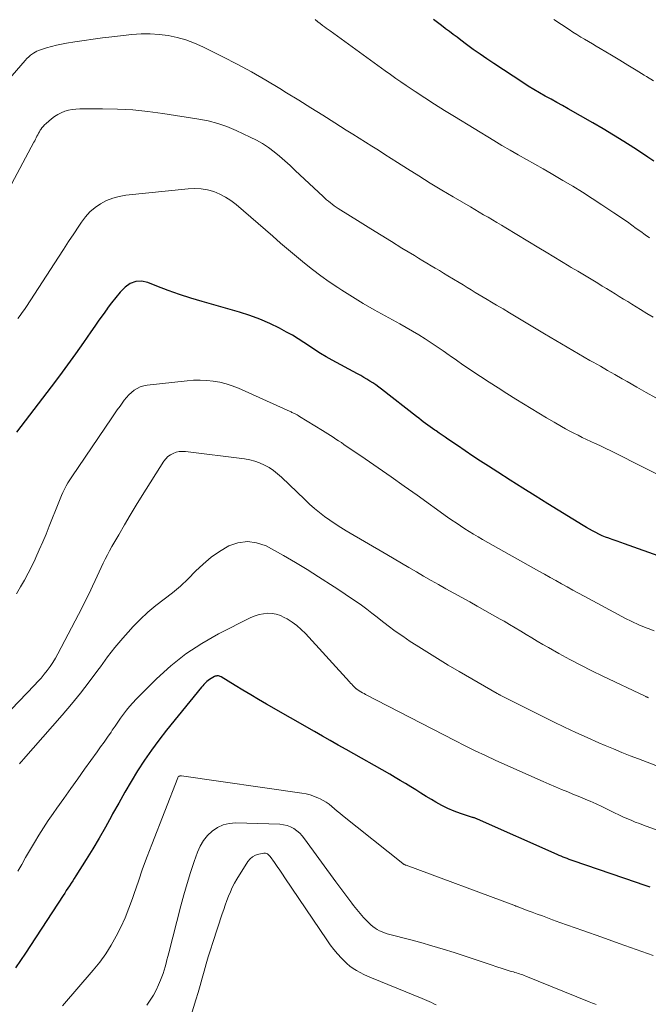
# Model space of a CAD drawing. Units: feet. Extents: x 2059997 to 2063594, y 545000 to 550000.
# Drawn here: x 2060734 to 2060826, y 547710 to 547855 of the extents above; entities that cross this region are included whole.
import ezdxf

# ---------------------------------------------------------------- set-up
doc = ezdxf.new("R2010")
doc.units = ezdxf.units.FT
doc.header["$LTSCALE"] = 100
doc.header["$MEASUREMENT"] = 0
doc.layers.add('CONTOUR INDEX', color=32, linetype='Continuous', lineweight=25)
doc.layers.add('CONTOUR INTERMEDIATE', color=40, linetype='Continuous', lineweight=15)

msp = doc.modelspace()

# ---------------------------------------------------------------- linework, layer by layer
at = {"layer": 'CONTOUR INDEX', "flags": 128}
for points, elevation in [([(2060826.59, 547833.84), (2060825.68, 547834.46), (2060824.77, 547835.06), (2060823.66, 547835.79), (2060822.18, 547836.74), (2060820.69, 547837.67), (2060819.18, 547838.58), (2060817.66, 547839.46), (2060814.06, 547841.51), (2060813.22, 547841.98), (2060812.37, 547842.46), (2060811.53, 547842.92), (2060810.69, 547843.39), (2060809.84, 547843.86), (2060809.01, 547844.34), (2060808.19, 547844.85), (2060807.38, 547845.37), (2060803.16, 547848.14), (2060802.14, 547848.82), (2060801.14, 547849.51), (2060800.15, 547850.22), (2060799.16, 547850.94), (2060798.33, 547851.57), (2060797.77, 547851.99), (2060797.21, 547852.41), (2060796.65, 547852.83), (2060796.1, 547853.25), (2060796.05, 547853.29), (2060795.47, 547853.73), (2060794.89, 547854.17), (2060794.31, 547854.61)], 920), ([(2060827.91, 547775.84), (2060822.29, 547777.83), (2060821.75, 547778.02), (2060821.2, 547778.22), (2060820.65, 547778.41), (2060820.1, 547778.6), (2060820, 547778.64), (2060819.51, 547778.83), (2060819.02, 547779.02), (2060818.55, 547779.24), (2060818.08, 547779.47), (2060817.61, 547779.72), (2060817.15, 547779.97), (2060816.7, 547780.23), (2060816.25, 547780.5), (2060811.06, 547783.7), (2060809.22, 547784.84), (2060807.38, 547785.99), (2060805.54, 547787.15), (2060803.72, 547788.32), (2060802.36, 547789.2), (2060801.22, 547789.94), (2060800.08, 547790.69), (2060798.95, 547791.45), (2060797.82, 547792.21), (2060796.44, 547793.15), (2060796.01, 547793.45), (2060795.57, 547793.75), (2060795.13, 547794.05), (2060794.7, 547794.36), (2060794.51, 547794.49), (2060794.17, 547794.73), (2060793.83, 547794.97), (2060793.5, 547795.21), (2060793.16, 547795.46), (2060792.83, 547795.71), (2060792.5, 547795.96), (2060792.17, 547796.21), (2060791.85, 547796.46), (2060786.72, 547800.47), (2060786.3, 547800.79), (2060785.88, 547801.09), (2060785.44, 547801.38), (2060785.01, 547801.67), (2060784.56, 547801.94), (2060784.11, 547802.2), (2060783.66, 547802.46), (2060783.2, 547802.71), (2060779.47, 547804.71), (2060778.62, 547805.19), (2060777.78, 547805.69), (2060776.96, 547806.22), (2060776.15, 547806.78), (2060775.34, 547807.33), (2060774.52, 547807.86), (2060773.68, 547808.36), (2060772.82, 547808.83), (2060771.76, 547809.39), (2060770.35, 547810.08), (2060768.91, 547810.71), (2060767.43, 547811.25), (2060765.93, 547811.73), (2060760.45, 547813.3), (2060758.78, 547813.81), (2060757.12, 547814.35), (2060755.47, 547814.94), (2060753.84, 547815.57), (2060752.49, 547816.11), (2060751.59, 547816.28), (2060750.72, 547816.26), (2060749.93, 547815.93), (2060749.17, 547815.41), (2060748.47, 547814.66), (2060747.8, 547813.89), (2060747.17, 547813.1), (2060746.56, 547812.28), (2060746.54, 547812.26), (2060745.95, 547811.42), (2060745.35, 547810.57), (2060744.76, 547809.72), (2060744.17, 547808.87), (2060743.07, 547807.29), (2060741.92, 547805.66), (2060740.76, 547804.04), (2060739.57, 547802.44), (2060738.37, 547800.84), (2060733.28, 547794.2)], 900), ([(2060826.05, 547727.57), (2060825.04, 547727.93), (2060824.03, 547728.28), (2060814.79, 547731.43), (2060814.49, 547731.53), (2060814.19, 547731.64), (2060813.89, 547731.75), (2060813.59, 547731.86), (2060813.3, 547731.98), (2060813.01, 547732.1), (2060812.71, 547732.23), (2060812.42, 547732.35), (2060800.78, 547737.52), (2060800.69, 547737.56), (2060800.6, 547737.6), (2060800.5, 547737.63), (2060800.4, 547737.67), (2060800.31, 547737.7), (2060800.21, 547737.73), (2060800.11, 547737.76), (2060800.02, 547737.79), (2060798.3, 547738.36), (2060797.36, 547738.71), (2060796.44, 547739.1), (2060795.54, 547739.54), (2060794.66, 547740.02), (2060794.01, 547740.41), (2060793.25, 547740.87), (2060792.49, 547741.33), (2060791.73, 547741.8), (2060790.98, 547742.27), (2060790.22, 547742.74), (2060789.46, 547743.2), (2060788.7, 547743.65), (2060787.93, 547744.1), (2060781.52, 547747.71), (2060780.36, 547748.37), (2060779.2, 547749.02), (2060778.05, 547749.68), (2060776.9, 547750.35), (2060769.87, 547754.38), (2060768.71, 547755.05), (2060767.56, 547755.73), (2060766.42, 547756.42), (2060765.28, 547757.11), (2060763.22, 547758.37), (2060763.11, 547758.43), (2060762.99, 547758.47), (2060762.87, 547758.49), (2060762.75, 547758.5), (2060762.62, 547758.49), (2060762.5, 547758.47), (2060762.38, 547758.44), (2060762.27, 547758.39), (2060762.01, 547758.26), (2060761.77, 547758.13), (2060761.54, 547757.99), (2060761.32, 547757.83), (2060761.12, 547757.66), (2060760.91, 547757.46), (2060760.72, 547757.26), (2060760.53, 547757.05), (2060760.35, 547756.84), (2060755.24, 547750.55), (2060754.11, 547749.11), (2060753.03, 547747.65), (2060752, 547746.15), (2060751.01, 547744.61), (2060750.06, 547743.05), (2060749.13, 547741.48), (2060748.23, 547739.89), (2060747.35, 547738.29), (2060747.17, 547737.96), (2060746.28, 547736.35), (2060745.37, 547734.75), (2060744.43, 547733.17), (2060743.46, 547731.61), (2060741.96, 547729.22), (2060741.73, 547728.86), (2060741.5, 547728.5), (2060741.27, 547728.14), (2060741.03, 547727.78), (2060740.8, 547727.42), (2060740.56, 547727.07), (2060740.33, 547726.71), (2060740.1, 547726.35), (2060735.34, 547719.01), (2060734.61, 547717.91), (2060733.87, 547716.82), (2060733.12, 547715.74)], 880)]:
    msp.add_lwpolyline(points, dxfattribs=dict(at, elevation=elevation))
at = {"layer": 'CONTOUR INTERMEDIATE', "flags": 128}
for points, elevation in [([(2060825.95, 547822.61), (2060825.31, 547823.08), (2060824.66, 547823.55), (2060824.01, 547824.02), (2060823.37, 547824.49), (2060822.71, 547824.95), (2060822.06, 547825.4), (2060821.4, 547825.85), (2060820.74, 547826.3), (2060818.97, 547827.48), (2060817.56, 547828.4), (2060816.15, 547829.3), (2060814.71, 547830.18), (2060813.27, 547831.04), (2060812.76, 547831.33), (2060811.56, 547832.03), (2060810.36, 547832.72), (2060809.15, 547833.4), (2060807.94, 547834.08), (2060806.73, 547834.76), (2060805.53, 547835.45), (2060804.33, 547836.15), (2060803.14, 547836.87), (2060797.39, 547840.39), (2060795.93, 547841.29), (2060794.49, 547842.21), (2060793.05, 547843.13), (2060791.62, 547844.07), (2060790.34, 547844.92), (2060789.56, 547845.45), (2060788.79, 547845.98), (2060788.02, 547846.52), (2060787.26, 547847.06), (2060779.18, 547852.92), (2060778.9, 547853.12), (2060778.63, 547853.32), (2060778.35, 547853.53), (2060778.08, 547853.73), (2060777.67, 547854.04), (2060777.6, 547854.1), (2060777.53, 547854.15), (2060777.46, 547854.21), (2060777.39, 547854.26), (2060777.36, 547854.29), (2060777.31, 547854.33), (2060777.26, 547854.38), (2060777.2, 547854.42), (2060777.15, 547854.46), (2060777.1, 547854.5), (2060777.05, 547854.53), (2060776.99, 547854.57)], 916), ([(2060826.52, 547845.61), (2060825.5, 547846.25), (2060825.18, 547846.46), (2060823.98, 547847.19), (2060822.79, 547847.92), (2060821.59, 547848.64), (2060820.38, 547849.36), (2060818.74, 547850.33), (2060818.16, 547850.67), (2060817.59, 547851.01), (2060817.01, 547851.35), (2060816.44, 547851.69), (2060815.87, 547852.03), (2060815.3, 547852.38), (2060814.74, 547852.74), (2060814.18, 547853.11), (2060813.07, 547853.85), (2060811.96, 547854.61)], 924), ([(2060826.49, 547811), (2060825.55, 547811.56), (2060824.62, 547812.14), (2060823.99, 547812.53), (2060823.38, 547812.91), (2060822.76, 547813.29), (2060822.14, 547813.67), (2060821.52, 547814.05), (2060820.9, 547814.43), (2060820.28, 547814.81), (2060819.66, 547815.19), (2060819.04, 547815.56), (2060818.36, 547815.98), (2060817.39, 547816.56), (2060816.43, 547817.15), (2060815.47, 547817.73), (2060814.5, 547818.31), (2060814.19, 547818.49), (2060813.08, 547819.17), (2060811.96, 547819.84), (2060810.84, 547820.52), (2060809.73, 547821.19), (2060804.9, 547824.11), (2060804.26, 547824.5), (2060803.61, 547824.88), (2060802.96, 547825.26), (2060802.31, 547825.64), (2060801.66, 547826.02), (2060801.02, 547826.39), (2060800.37, 547826.77), (2060799.72, 547827.15), (2060797.22, 547828.62), (2060795.53, 547829.63), (2060793.85, 547830.65), (2060792.17, 547831.69), (2060790.51, 547832.74), (2060789.06, 547833.66), (2060788.12, 547834.26), (2060787.18, 547834.85), (2060786.25, 547835.45), (2060785.31, 547836.04), (2060784.37, 547836.63), (2060783.43, 547837.23), (2060782.5, 547837.82), (2060781.56, 547838.41), (2060779.9, 547839.46), (2060778.14, 547840.58), (2060776.37, 547841.68), (2060774.59, 547842.79), (2060772.82, 547843.88), (2060771.84, 547844.48), (2060769.78, 547845.71), (2060767.7, 547846.91), (2060765.59, 547848.04), (2060763.46, 547849.15), (2060760.55, 547850.6), (2060759.33, 547851.14), (2060758.08, 547851.61), (2060756.8, 547851.97), (2060755.5, 547852.25), (2060754.17, 547852.42), (2060752.84, 547852.51), (2060751.51, 547852.49), (2060750.17, 547852.4), (2060747.23, 547852.07), (2060745.88, 547851.9), (2060744.52, 547851.72), (2060743.16, 547851.53), (2060741.81, 547851.32), (2060740.6, 547851.12), (2060739.86, 547850.99), (2060739.12, 547850.83), (2060738.39, 547850.65), (2060737.66, 547850.44), (2060736.77, 547850.16), (2060736.5, 547850.07), (2060736.24, 547849.95), (2060735.99, 547849.82), (2060735.75, 547849.66), (2060735.63, 547849.57), (2060735.34, 547849.35), (2060735.06, 547849.12), (2060734.8, 547848.87), (2060734.55, 547848.6), (2060730.41, 547843.87)], 912), ([(2060826.85, 547799.19), (2060825.46, 547800), (2060824.07, 547800.79), (2060822.68, 547801.58), (2060821.95, 547802), (2060820.88, 547802.6), (2060819.81, 547803.21), (2060818.75, 547803.82), (2060817.68, 547804.43), (2060817.23, 547804.69), (2060816.4, 547805.18), (2060815.56, 547805.66), (2060814.73, 547806.14), (2060813.9, 547806.63), (2060813.07, 547807.12), (2060812.24, 547807.61), (2060811.41, 547808.1), (2060810.58, 547808.6), (2060807.4, 547810.5), (2060806.43, 547811.07), (2060805.47, 547811.65), (2060804.5, 547812.22), (2060803.54, 547812.79), (2060802.8, 547813.23), (2060802.2, 547813.58), (2060801.61, 547813.94), (2060801.02, 547814.29), (2060800.42, 547814.65), (2060799.83, 547815.01), (2060799.24, 547815.37), (2060798.65, 547815.73), (2060798.06, 547816.09), (2060796.4, 547817.09), (2060795.79, 547817.46), (2060795.19, 547817.83), (2060794.58, 547818.19), (2060793.97, 547818.55), (2060793.36, 547818.92), (2060792.75, 547819.28), (2060792.15, 547819.65), (2060791.54, 547820.02), (2060789.7, 547821.14), (2060788.17, 547822.07), (2060786.65, 547823.01), (2060785.13, 547823.95), (2060783.61, 547824.9), (2060780.38, 547826.94), (2060780.09, 547827.13), (2060779.79, 547827.33), (2060779.51, 547827.54), (2060779.22, 547827.76), (2060778.95, 547827.98), (2060778.68, 547828.21), (2060778.41, 547828.44), (2060778.15, 547828.68), (2060774.09, 547832.51), (2060773.33, 547833.21), (2060772.56, 547833.9), (2060771.77, 547834.57), (2060770.98, 547835.23), (2060770.16, 547835.84), (2060769.31, 547836.42), (2060768.42, 547836.93), (2060767.5, 547837.39), (2060765.41, 547838.36), (2060764.09, 547838.91), (2060762.74, 547839.38), (2060761.35, 547839.74), (2060759.95, 547840.02), (2060754.7, 547840.85), (2060752.5, 547841.14), (2060750.29, 547841.36), (2060748.08, 547841.47), (2060745.86, 547841.52), (2060742.54, 547841.5), (2060741.98, 547841.48), (2060741.42, 547841.41), (2060740.87, 547841.3), (2060740.33, 547841.15), (2060739.81, 547840.95), (2060739.31, 547840.71), (2060738.84, 547840.4), (2060738.4, 547840.06), (2060737.62, 547839.38), (2060737.39, 547839.17), (2060737.18, 547838.95), (2060736.99, 547838.71), (2060736.82, 547838.47), (2060736.75, 547838.37), (2060736.62, 547838.16), (2060736.49, 547837.95), (2060736.38, 547837.73), (2060736.27, 547837.51), (2060736.16, 547837.29), (2060736.05, 547837.07), (2060735.94, 547836.85), (2060735.82, 547836.63), (2060732.13, 547829.77)], 908), ([(2060826.99, 547788.09), (2060824.75, 547789.22), (2060820.98, 547791.11), (2060820.28, 547791.46), (2060819.57, 547791.8), (2060818.86, 547792.14), (2060818.15, 547792.46), (2060817.97, 547792.54), (2060817.35, 547792.83), (2060816.73, 547793.12), (2060816.11, 547793.42), (2060815.49, 547793.72), (2060814.88, 547794.03), (2060814.27, 547794.35), (2060813.67, 547794.68), (2060813.07, 547795.02), (2060812, 547795.64), (2060810.88, 547796.3), (2060809.75, 547796.97), (2060808.63, 547797.64), (2060807.52, 547798.32), (2060806.39, 547799.02), (2060805.08, 547799.83), (2060803.78, 547800.65), (2060802.49, 547801.49), (2060801.2, 547802.33), (2060800.54, 547802.76), (2060799.59, 547803.4), (2060798.64, 547804.05), (2060797.7, 547804.71), (2060796.76, 547805.37), (2060796.64, 547805.46), (2060795.76, 547806.08), (2060794.88, 547806.69), (2060793.99, 547807.28), (2060793.09, 547807.86), (2060792.18, 547808.43), (2060791.26, 547808.98), (2060790.33, 547809.51), (2060789.4, 547810.03), (2060787.26, 547811.19), (2060785.64, 547812.09), (2060784.04, 547813.02), (2060782.45, 547813.99), (2060780.89, 547814.99), (2060780.32, 547815.36), (2060779.06, 547816.21), (2060777.82, 547817.08), (2060776.62, 547818), (2060775.43, 547818.94), (2060774.25, 547819.91), (2060773.09, 547820.88), (2060771.93, 547821.87), (2060770.78, 547822.86), (2060765.41, 547827.49), (2060764.66, 547828.08), (2060763.87, 547828.59), (2060763.03, 547829.02), (2060762.15, 547829.39), (2060761.23, 547829.64), (2060760.31, 547829.81), (2060759.37, 547829.86), (2060758.42, 547829.82), (2060749.27, 547828.87), (2060748.3, 547828.7), (2060747.36, 547828.46), (2060746.46, 547828.09), (2060745.59, 547827.63), (2060744.78, 547827.07), (2060744.03, 547826.44), (2060743.38, 547825.72), (2060742.78, 547824.94), (2060742.39, 547824.34), (2060741.65, 547823.2), (2060740.9, 547822.07), (2060740.16, 547820.94), (2060739.42, 547819.8), (2060734.73, 547812.6), (2060734.42, 547812.14), (2060734.11, 547811.68), (2060733.79, 547811.24), (2060733.46, 547810.8)], 904), ([(2060826.64, 547765.09), (2060825.73, 547765.45), (2060825.44, 547765.56), (2060824.4, 547766), (2060823.37, 547766.46), (2060822.35, 547766.96), (2060821.35, 547767.48), (2060816.37, 547770.15), (2060815.54, 547770.6), (2060814.7, 547771.06), (2060813.87, 547771.52), (2060813.04, 547771.98), (2060812.21, 547772.45), (2060811.38, 547772.92), (2060810.55, 547773.38), (2060809.72, 547773.85), (2060801.51, 547778.48), (2060800.85, 547778.86), (2060800.19, 547779.24), (2060799.55, 547779.64), (2060798.9, 547780.05), (2060798.27, 547780.47), (2060797.64, 547780.89), (2060797.01, 547781.32), (2060796.39, 547781.76), (2060791.91, 547784.96), (2060790.02, 547786.3), (2060788.12, 547787.63), (2060786.22, 547788.95), (2060784.31, 547790.26), (2060781.21, 547792.38), (2060780.83, 547792.65), (2060780.43, 547792.91), (2060780.04, 547793.17), (2060779.65, 547793.43), (2060779.25, 547793.69), (2060778.86, 547793.94), (2060778.46, 547794.19), (2060778.06, 547794.44), (2060774.71, 547796.49), (2060774.53, 547796.6), (2060774.35, 547796.7), (2060774.16, 547796.8), (2060773.97, 547796.9), (2060773.83, 547796.97), (2060773.71, 547797.03), (2060773.6, 547797.08), (2060773.48, 547797.14), (2060773.36, 547797.19), (2060773.25, 547797.24), (2060773.13, 547797.3), (2060773.02, 547797.35), (2060772.9, 547797.4), (2060765.76, 547800.61), (2060764.87, 547800.96), (2060763.96, 547801.27), (2060763.02, 547801.49), (2060762.08, 547801.66), (2060761.12, 547801.76), (2060760.16, 547801.8), (2060759.2, 547801.78), (2060758.24, 547801.71), (2060752.4, 547801.05), (2060751.89, 547800.95), (2060751.4, 547800.81), (2060750.94, 547800.59), (2060750.5, 547800.32), (2060750.09, 547800), (2060749.71, 547799.65), (2060749.36, 547799.27), (2060749.04, 547798.87), (2060748.83, 547798.58), (2060748.43, 547798.01), (2060748.02, 547797.44), (2060747.62, 547796.86), (2060747.23, 547796.28), (2060741.35, 547787.65), (2060741.07, 547787.21), (2060740.8, 547786.76), (2060740.54, 547786.31), (2060740.3, 547785.85), (2060740.07, 547785.37), (2060739.85, 547784.9), (2060739.65, 547784.42), (2060739.45, 547783.94), (2060738.07, 547780.44), (2060737.6, 547779.27), (2060737.11, 547778.11), (2060736.61, 547776.96), (2060736.09, 547775.81), (2060736, 547775.61), (2060735.51, 547774.57), (2060734.99, 547773.54), (2060734.45, 547772.52), (2060733.88, 547771.52), (2060733.29, 547770.53)], 896), ([(2060825.8, 547755.3), (2060825.72, 547755.33), (2060825.63, 547755.37), (2060825.55, 547755.41), (2060825.47, 547755.44), (2060825.39, 547755.48), (2060825.3, 547755.52), (2060819.12, 547758.46), (2060817.49, 547759.25), (2060815.87, 547760.07), (2060814.27, 547760.92), (2060812.67, 547761.79), (2060811.15, 547762.64), (2060810.33, 547763.11), (2060809.51, 547763.58), (2060808.7, 547764.07), (2060807.9, 547764.56), (2060807.09, 547765.06), (2060806.28, 547765.54), (2060805.47, 547766.02), (2060804.65, 547766.49), (2060804.07, 547766.82), (2060802.96, 547767.45), (2060801.85, 547768.08), (2060800.74, 547768.7), (2060799.62, 547769.32), (2060796.13, 547771.26), (2060795.04, 547771.87), (2060793.96, 547772.49), (2060792.88, 547773.11), (2060791.81, 547773.75), (2060790.73, 547774.39), (2060789.66, 547775.02), (2060788.58, 547775.66), (2060787.51, 547776.29), (2060781.56, 547779.75), (2060780.75, 547780.24), (2060779.94, 547780.75), (2060779.15, 547781.29), (2060778.38, 547781.85), (2060777.62, 547782.43), (2060776.88, 547783.03), (2060776.17, 547783.66), (2060775.47, 547784.31), (2060772.06, 547787.59), (2060771.48, 547788.1), (2060770.88, 547788.57), (2060770.24, 547788.99), (2060769.57, 547789.37), (2060768.87, 547789.69), (2060768.15, 547789.95), (2060767.41, 547790.14), (2060766.66, 547790.27), (2060757.99, 547791.34), (2060757.53, 547791.36), (2060757.08, 547791.33), (2060756.64, 547791.23), (2060756.21, 547791.08), (2060755.81, 547790.86), (2060755.44, 547790.6), (2060755.13, 547790.28), (2060754.86, 547789.92), (2060751.69, 547784.91), (2060750.8, 547783.48), (2060749.93, 547782.05), (2060749.07, 547780.6), (2060748.23, 547779.15), (2060747.25, 547777.44), (2060746.91, 547776.83), (2060746.59, 547776.22), (2060746.27, 547775.6), (2060745.97, 547774.98), (2060745.67, 547774.35), (2060745.37, 547773.73), (2060745.08, 547773.1), (2060744.79, 547772.47), (2060744.39, 547771.63), (2060743.9, 547770.58), (2060743.39, 547769.54), (2060742.87, 547768.5), (2060742.34, 547767.47), (2060739.32, 547761.71), (2060738.97, 547761.09), (2060738.6, 547760.47), (2060738.2, 547759.88), (2060737.77, 547759.31), (2060737.32, 547758.75), (2060736.86, 547758.19), (2060736.38, 547757.66), (2060735.89, 547757.13), (2060732.5, 547753.56)], 892), ([(2060837.14, 547741.45), (2060824.33, 547746.34), (2060823.1, 547746.81), (2060821.88, 547747.3), (2060820.66, 547747.81), (2060819.44, 547748.32), (2060818.51, 547748.72), (2060816.84, 547749.46), (2060815.17, 547750.21), (2060813.52, 547751), (2060811.88, 547751.8), (2060804.39, 547755.52), (2060804.3, 547755.57), (2060804.2, 547755.62), (2060804.1, 547755.67), (2060804.01, 547755.72), (2060803.91, 547755.78), (2060803.82, 547755.83), (2060803.72, 547755.89), (2060803.63, 547755.94), (2060798.08, 547759.14), (2060796.49, 547760.08), (2060794.91, 547761.03), (2060793.34, 547762), (2060791.79, 547762.99), (2060790.91, 547763.56), (2060789.81, 547764.3), (2060788.73, 547765.05), (2060787.67, 547765.84), (2060786.62, 547766.66), (2060786.06, 547767.11), (2060785.31, 547767.7), (2060784.54, 547768.28), (2060783.76, 547768.85), (2060782.98, 547769.4), (2060782.18, 547769.94), (2060781.39, 547770.48), (2060780.59, 547771.01), (2060779.78, 547771.54), (2060777.51, 547773.01), (2060775.82, 547774.08), (2060774.11, 547775.12), (2060772.37, 547776.12), (2060770.61, 547777.09), (2060769.8, 547777.52), (2060768.43, 547778), (2060767.07, 547778.2), (2060765.7, 547778), (2060764.34, 547777.52), (2060763.01, 547776.72), (2060761.76, 547775.86), (2060760.59, 547774.87), (2060759.49, 547773.81), (2060758.39, 547772.71), (2060757.27, 547771.66), (2060756.1, 547770.68), (2060754.88, 547769.75), (2060753.67, 547768.81), (2060752.5, 547767.82), (2060751.39, 547766.77), (2060750.32, 547765.68), (2060750.01, 547765.33), (2060748.83, 547764.01), (2060747.69, 547762.66), (2060746.6, 547761.27), (2060745.55, 547759.85), (2060745.17, 547759.32), (2060743.92, 547757.64), (2060742.64, 547755.98), (2060741.32, 547754.36), (2060739.96, 547752.76), (2060734.3, 547746.3), (2060734.22, 547746.2), (2060734.13, 547746.11), (2060734.05, 547746.01), (2060733.97, 547745.91), (2060733.83, 547745.75), (2060733.81, 547745.73), (2060733.8, 547745.72), (2060733.79, 547745.7), (2060733.77, 547745.68), (2060733.72, 547745.61)], 888), ([(2060834.59, 547733.19), (2060825.08, 547736.64), (2060824.47, 547736.87), (2060823.85, 547737.11), (2060823.24, 547737.36), (2060822.64, 547737.62), (2060822.04, 547737.89), (2060821.44, 547738.16), (2060820.84, 547738.45), (2060820.25, 547738.74), (2060820.16, 547738.79), (2060819.53, 547739.1), (2060818.89, 547739.41), (2060818.24, 547739.71), (2060817.6, 547740), (2060817.34, 547740.11), (2060816.55, 547740.45), (2060815.77, 547740.79), (2060814.98, 547741.11), (2060814.19, 547741.43), (2060813.97, 547741.52), (2060813.06, 547741.89), (2060812.17, 547742.27), (2060811.27, 547742.65), (2060810.38, 547743.04), (2060803.46, 547746.14), (2060801.95, 547746.83), (2060800.44, 547747.54), (2060798.95, 547748.27), (2060797.47, 547749.02), (2060784.38, 547755.77), (2060784.15, 547755.9), (2060783.91, 547756.03), (2060783.68, 547756.17), (2060783.46, 547756.32), (2060783.11, 547756.55), (2060783.06, 547756.59), (2060783.01, 547756.62), (2060782.97, 547756.66), (2060782.92, 547756.7), (2060782.68, 547756.94), (2060782.52, 547757.11), (2060782.35, 547757.27), (2060782.19, 547757.44), (2060782.04, 547757.61), (2060775.59, 547764.69), (2060774.97, 547765.3), (2060774.32, 547765.88), (2060773.62, 547766.38), (2060772.88, 547766.85), (2060772.48, 547767.07), (2060771.9, 547767.34), (2060771.31, 547767.54), (2060770.69, 547767.64), (2060770.06, 547767.67), (2060769.42, 547767.6), (2060768.8, 547767.48), (2060768.19, 547767.29), (2060767.6, 547767.04), (2060762.84, 547764.64), (2060760.39, 547763.25), (2060758.05, 547761.72), (2060755.86, 547759.97), (2060753.77, 547758.08), (2060750.77, 547755.09), (2060750.28, 547754.57), (2060749.8, 547754.04), (2060749.36, 547753.49), (2060748.93, 547752.91), (2060748.52, 547752.33), (2060748.11, 547751.75), (2060747.71, 547751.16), (2060747.3, 547750.57), (2060747.11, 547750.28), (2060746.6, 547749.55), (2060746.09, 547748.82), (2060745.58, 547748.1), (2060745.06, 547747.38), (2060743.25, 547744.85), (2060742.23, 547743.43), (2060741.21, 547742), (2060740.2, 547740.57), (2060739.19, 547739.14), (2060738.64, 547738.35), (2060737.92, 547737.31), (2060737.22, 547736.25), (2060736.55, 547735.17), (2060735.89, 547734.09), (2060735.76, 547733.88), (2060735.19, 547732.89), (2060734.61, 547731.9), (2060734.05, 547730.9), (2060733.49, 547729.9)], 884), ([(2060826.5, 547717.55), (2060823.99, 547718.45), (2060821.49, 547719.34), (2060818.98, 547720.23), (2060816.18, 547721.22), (2060815.06, 547721.61), (2060813.95, 547722.01), (2060812.84, 547722.41), (2060811.74, 547722.81), (2060811, 547723.08), (2060810.26, 547723.36), (2060809.52, 547723.63), (2060808.78, 547723.91), (2060808.04, 547724.18), (2060806.73, 547724.68), (2060806.65, 547724.71), (2060806.57, 547724.74), (2060806.48, 547724.77), (2060806.4, 547724.8), (2060806.32, 547724.83), (2060806.24, 547724.87), (2060806.16, 547724.9), (2060806.08, 547724.93), (2060790.3, 547730.77), (2060790.23, 547730.8), (2060790.17, 547730.82), (2060790.11, 547730.85), (2060790.05, 547730.89), (2060789.99, 547730.92), (2060789.93, 547730.96), (2060789.88, 547731), (2060789.82, 547731.04), (2060781.02, 547738.07), (2060780.62, 547738.39), (2060780.22, 547738.72), (2060779.83, 547739.05), (2060779.44, 547739.39), (2060779.04, 547739.71), (2060778.62, 547740.01), (2060778.18, 547740.27), (2060777.73, 547740.5), (2060777.49, 547740.61), (2060776.9, 547740.86), (2060776.29, 547741.07), (2060775.67, 547741.22), (2060775.04, 547741.34), (2060757.45, 547743.87), (2060757.36, 547743.88), (2060757.28, 547743.87), (2060757.19, 547743.85), (2060757.1, 547743.82), (2060757.03, 547743.78), (2060756.96, 547743.72), (2060756.91, 547743.65), (2060756.87, 547743.57), (2060753.08, 547733.82), (2060752.4, 547732.04), (2060751.74, 547730.26), (2060751.11, 547728.46), (2060750.49, 547726.66), (2060750.24, 547725.92), (2060749.73, 547724.5), (2060749.17, 547723.1), (2060748.55, 547721.73), (2060747.88, 547720.38), (2060747.14, 547719.07), (2060746.34, 547717.8), (2060745.46, 547716.59), (2060744.51, 547715.42), (2060740, 547710.22)], 876), ([(2060818.14, 547710.42), (2060817.87, 547710.51), (2060817.61, 547710.6), (2060817.36, 547710.69), (2060817.1, 547710.79), (2060807.82, 547714.55), (2060807.6, 547714.63), (2060807.38, 547714.72), (2060807.15, 547714.8), (2060806.93, 547714.88), (2060806.7, 547714.95), (2060806.48, 547715.02), (2060806.25, 547715.09), (2060806.02, 547715.16), (2060805.57, 547715.29), (2060805.11, 547715.43), (2060804.66, 547715.57), (2060804.21, 547715.72), (2060803.76, 547715.86), (2060802.61, 547716.25), (2060801.58, 547716.59), (2060800.56, 547716.94), (2060799.53, 547717.28), (2060798.5, 547717.61), (2060797.33, 547718), (2060795.72, 547718.51), (2060794.1, 547719), (2060792.46, 547719.45), (2060790.82, 547719.89), (2060787.93, 547720.63), (2060787.55, 547720.74), (2060787.17, 547720.87), (2060786.8, 547721.01), (2060786.44, 547721.17), (2060786.09, 547721.36), (2060785.76, 547721.57), (2060785.45, 547721.81), (2060785.15, 547722.07), (2060784.62, 547722.59), (2060784.09, 547723.13), (2060783.57, 547723.7), (2060783.08, 547724.28), (2060782.61, 547724.88), (2060782.36, 547725.21), (2060781.77, 547725.99), (2060781.19, 547726.78), (2060780.61, 547727.56), (2060780.04, 547728.35), (2060775.46, 547734.65), (2060775.11, 547735.08), (2060774.74, 547735.47), (2060774.32, 547735.83), (2060773.87, 547736.15), (2060773.39, 547736.4), (2060772.89, 547736.6), (2060772.37, 547736.72), (2060771.82, 547736.78), (2060765.36, 547736.97), (2060764.42, 547736.89), (2060763.53, 547736.69), (2060762.7, 547736.3), (2060761.91, 547735.79), (2060761.23, 547735.12), (2060760.63, 547734.4), (2060760.15, 547733.59), (2060759.77, 547732.71), (2060759.29, 547731.34), (2060758.75, 547729.73), (2060758.24, 547728.11), (2060757.77, 547726.47), (2060757.32, 547724.83), (2060755.55, 547717.95), (2060755.42, 547717.44), (2060755.29, 547716.94), (2060755.16, 547716.43), (2060755.03, 547715.92), (2060754.88, 547715.42), (2060754.73, 547714.92), (2060754.55, 547714.43), (2060754.35, 547713.94), (2060754.08, 547713.29), (2060753.72, 547712.5), (2060753.31, 547711.74), (2060752.84, 547711.01), (2060752.33, 547710.3)], 872), ([(2060794.71, 547710.35), (2060794.37, 547710.51), (2060794.04, 547710.67), (2060793.7, 547710.83), (2060793.36, 547710.99), (2060793.02, 547711.14), (2060792.68, 547711.28), (2060785.23, 547714.31), (2060784.68, 547714.55), (2060784.13, 547714.8), (2060783.6, 547715.07), (2060783.07, 547715.36), (2060782.56, 547715.68), (2060782.08, 547716.03), (2060781.62, 547716.41), (2060781.19, 547716.83), (2060780.85, 547717.19), (2060780.27, 547717.82), (2060779.73, 547718.47), (2060779.21, 547719.15), (2060778.72, 547719.84), (2060772.58, 547728.92), (2060772.2, 547729.48), (2060771.81, 547730.05), (2060771.42, 547730.61), (2060771.03, 547731.18), (2060770.41, 547732.06), (2060770.32, 547732.17), (2060770.23, 547732.28), (2060770.12, 547732.37), (2060770, 547732.45), (2060769.88, 547732.51), (2060769.75, 547732.55), (2060769.62, 547732.56), (2060769.48, 547732.55), (2060768.74, 547732.41), (2060768.26, 547732.26), (2060767.83, 547732.03), (2060767.47, 547731.71), (2060767.15, 547731.33), (2060765.54, 547728.75), (2060765.19, 547728.15), (2060764.86, 547727.54), (2060764.58, 547726.91), (2060764.32, 547726.27), (2060764.08, 547725.62), (2060763.84, 547724.96), (2060763.62, 547724.31), (2060763.4, 547723.65), (2060762, 547719.45), (2060761.67, 547718.42), (2060761.35, 547717.38), (2060761.04, 547716.33), (2060760.75, 547715.28), (2060760.47, 547714.23), (2060760.17, 547713.18), (2060759.86, 547712.14), (2060759.55, 547711.09), (2060758.11, 547706.46)], 868)]:
    msp.add_lwpolyline(points, dxfattribs=dict(at, elevation=elevation))

doc.saveas('drawing.dxf')
